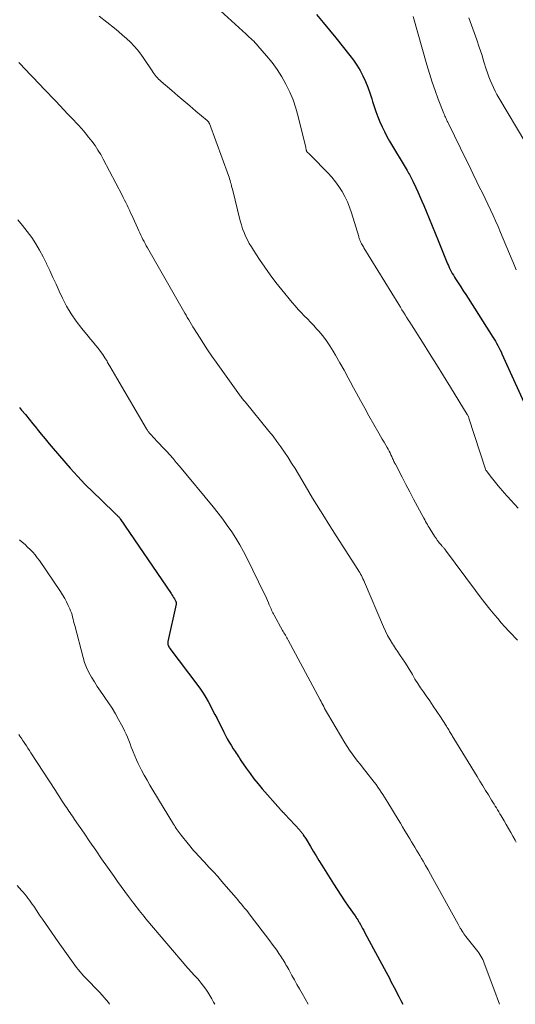
# Model space of a CAD drawing. Units: feet. Extents: x 2010000 to 2015016, y 570000 to 575000.
# Drawn here: x 2011050 to 2011136, y 570000 to 570171 of the extents above; entities that cross this region are included whole.
import ezdxf

# ---------------------------------------------------------------- set-up
doc = ezdxf.new("R2010")
doc.units = ezdxf.units.FT
doc.header["$LTSCALE"] = 100
doc.header["$MEASUREMENT"] = 0
doc.layers.add('CONTOUR INDEX', color=32, linetype='Continuous', lineweight=25)
doc.layers.add('CONTOUR INTERMEDIATE', color=40, linetype='Continuous', lineweight=15)

msp = doc.modelspace()

# ---------------------------------------------------------------- linework, layer by layer
at = {"layer": 'CONTOUR INDEX', "flags": 128}
for points, elevation in [([(2011101.34, 570172.35), (2011102.48, 570171.01), (2011103.61, 570169.66), (2011104.72, 570168.29), (2011107.15, 570165.26), (2011107.79, 570164.41), (2011108.39, 570163.53), (2011108.93, 570162.61), (2011109.42, 570161.67), (2011109.86, 570160.7), (2011110.27, 570159.72), (2011110.64, 570158.72), (2011110.97, 570157.71), (2011111.11, 570157.24), (2011111.4, 570156.35), (2011111.7, 570155.46), (2011112.03, 570154.57), (2011112.38, 570153.7), (2011112.76, 570152.84), (2011113.16, 570151.99), (2011113.6, 570151.16), (2011114.06, 570150.34), (2011117.11, 570145.21), (2011117.25, 570144.98), (2011117.38, 570144.74), (2011117.51, 570144.51), (2011117.65, 570144.28), (2011117.77, 570144.04), (2011117.9, 570143.81), (2011118.02, 570143.57), (2011118.13, 570143.33), (2011118.64, 570142.25), (2011119, 570141.47), (2011119.36, 570140.68), (2011119.7, 570139.89), (2011120.03, 570139.1), (2011120.43, 570138.14), (2011120.96, 570136.86), (2011121.48, 570135.59), (2011122, 570134.31), (2011122.53, 570133.03), (2011124.17, 570128.98), (2011124.31, 570128.64), (2011124.47, 570128.29), (2011124.63, 570127.95), (2011124.81, 570127.62), (2011124.99, 570127.29), (2011125.18, 570126.96), (2011125.37, 570126.64), (2011125.57, 570126.32), (2011126.03, 570125.62), (2011126.46, 570124.95), (2011126.89, 570124.28), (2011127.32, 570123.62), (2011127.75, 570122.95), (2011132.06, 570116.19), (2011132.28, 570115.84), (2011132.5, 570115.48), (2011132.7, 570115.13), (2011132.9, 570114.76), (2011133.1, 570114.4), (2011133.29, 570114.03), (2011133.47, 570113.66), (2011133.64, 570113.28), (2011138.6, 570102.3)], 820), ([(2011049.61, 570103.93), (2011049.98, 570103.49), (2011050.65, 570102.69), (2011051.32, 570101.88), (2011051.97, 570101.07), (2011052.62, 570100.26), (2011052.69, 570100.17), (2011053.38, 570099.31), (2011054.07, 570098.46), (2011054.78, 570097.61), (2011055.5, 570096.78), (2011058.46, 570093.39), (2011059.75, 570091.96), (2011061.07, 570090.55), (2011062.43, 570089.18), (2011063.82, 570087.83), (2011066.43, 570085.37), (2011066.53, 570085.27), (2011066.62, 570085.17), (2011066.72, 570085.08), (2011066.81, 570084.98), (2011066.91, 570084.87), (2011067, 570084.77), (2011067.08, 570084.66), (2011067.16, 570084.54), (2011076.01, 570071.53), (2011076.16, 570071.3), (2011076.31, 570071.07), (2011076.46, 570070.83), (2011076.6, 570070.59), (2011076.81, 570070.24), (2011076.84, 570070.18), (2011076.87, 570070.11), (2011076.89, 570070.05), (2011076.91, 570069.98), (2011076.91, 570069.91), (2011076.92, 570069.84), (2011076.91, 570069.77), (2011076.9, 570069.7), (2011075.48, 570063.16), (2011075.46, 570063), (2011075.46, 570062.84), (2011075.48, 570062.69), (2011075.51, 570062.53), (2011075.57, 570062.38), (2011075.64, 570062.24), (2011075.72, 570062.1), (2011075.81, 570061.97), (2011080.66, 570055.55), (2011081.15, 570054.87), (2011081.62, 570054.17), (2011082.05, 570053.46), (2011082.47, 570052.73), (2011082.87, 570051.99), (2011083.26, 570051.25), (2011083.64, 570050.5), (2011084.02, 570049.76), (2011085.19, 570047.4), (2011085.49, 570046.82), (2011085.8, 570046.24), (2011086.13, 570045.68), (2011086.48, 570045.12), (2011086.86, 570044.52), (2011087.02, 570044.26), (2011087.18, 570044.01), (2011087.35, 570043.75), (2011087.51, 570043.49), (2011087.68, 570043.24), (2011087.85, 570042.98), (2011088.02, 570042.73), (2011088.19, 570042.47), (2011089.12, 570041.11), (2011089.78, 570040.18), (2011090.45, 570039.27), (2011091.16, 570038.39), (2011091.9, 570037.53), (2011095.07, 570033.92), (2011095.16, 570033.82), (2011095.25, 570033.72), (2011095.34, 570033.62), (2011095.44, 570033.52), (2011095.53, 570033.42), (2011095.63, 570033.32), (2011095.72, 570033.22), (2011095.81, 570033.12), (2011098.42, 570030.32), (2011098.5, 570030.23), (2011098.58, 570030.14), (2011098.66, 570030.05), (2011098.73, 570029.95), (2011098.81, 570029.86), (2011098.88, 570029.76), (2011098.95, 570029.66), (2011099.01, 570029.56), (2011099.1, 570029.42), (2011099.21, 570029.25), (2011099.31, 570029.08), (2011099.42, 570028.91), (2011099.52, 570028.74), (2011100.29, 570027.46), (2011100.78, 570026.65), (2011101.28, 570025.84), (2011101.77, 570025.04), (2011102.27, 570024.23), (2011104.28, 570021), (2011104.92, 570020.01), (2011105.56, 570019.02), (2011106.22, 570018.04), (2011106.88, 570017.07), (2011108.05, 570015.41), (2011108.14, 570015.27), (2011108.24, 570015.14), (2011108.33, 570015.01), (2011108.42, 570014.87), (2011108.51, 570014.73), (2011108.59, 570014.59), (2011108.68, 570014.45), (2011108.76, 570014.31), (2011108.99, 570013.89), (2011109.19, 570013.54), (2011109.38, 570013.18), (2011109.57, 570012.83), (2011109.77, 570012.47), (2011113.47, 570005.58), (2011113.75, 570005.05), (2011114.03, 570004.53), (2011114.3, 570004), (2011114.58, 570003.47), (2011114.86, 570002.94), (2011115.13, 570002.42), (2011115.4, 570001.89), (2011115.67, 570001.36), (2011116.03, 570000.65), (2011116.36, 570000)], 840)]:
    msp.add_lwpolyline(points, dxfattribs=dict(at, elevation=elevation))
at = {"layer": 'CONTOUR INTERMEDIATE', "flags": 128}
for points, elevation in [([(2011079.52, 570177.72), (2011089.1, 570168.93), (2011089.36, 570168.69), (2011089.62, 570168.44), (2011089.89, 570168.2), (2011090.15, 570167.96), (2011090.41, 570167.71), (2011090.66, 570167.46), (2011090.91, 570167.19), (2011091.15, 570166.93), (2011092.65, 570165.19), (2011093.6, 570164.03), (2011094.49, 570162.82), (2011095.29, 570161.55), (2011096.03, 570160.25), (2011096.68, 570158.88), (2011097.26, 570157.49), (2011097.74, 570156.07), (2011098.15, 570154.62), (2011099.46, 570149.21), (2011099.48, 570149.12), (2011099.5, 570149.02), (2011099.52, 570148.92), (2011099.54, 570148.83), (2011099.56, 570148.73), (2011099.58, 570148.68), (2011099.59, 570148.63), (2011099.61, 570148.58), (2011099.64, 570148.54), (2011099.66, 570148.49), (2011099.69, 570148.45), (2011099.73, 570148.41), (2011099.76, 570148.37), (2011099.92, 570148.22), (2011100.04, 570148.11), (2011100.16, 570148), (2011100.27, 570147.88), (2011100.39, 570147.77), (2011103.3, 570144.79), (2011103.99, 570144.04), (2011104.64, 570143.25), (2011105.23, 570142.42), (2011105.79, 570141.56), (2011106.27, 570140.66), (2011106.72, 570139.75), (2011107.1, 570138.8), (2011107.43, 570137.83), (2011108.7, 570133.71), (2011108.74, 570133.56), (2011108.79, 570133.41), (2011108.84, 570133.26), (2011108.89, 570133.11), (2011108.9, 570133.09), (2011108.95, 570132.96), (2011109, 570132.82), (2011109.07, 570132.68), (2011109.14, 570132.55), (2011109.19, 570132.46), (2011109.3, 570132.28), (2011109.4, 570132.11), (2011109.5, 570131.93), (2011109.61, 570131.76), (2011115.68, 570121.85), (2011115.95, 570121.41), (2011116.22, 570120.97), (2011116.5, 570120.53), (2011116.77, 570120.09), (2011117.04, 570119.65), (2011117.32, 570119.21), (2011117.59, 570118.77), (2011117.87, 570118.33), (2011119.79, 570115.31), (2011121.03, 570113.36), (2011122.26, 570111.4), (2011123.47, 570109.44), (2011124.69, 570107.47), (2011127.6, 570102.73), (2011127.61, 570102.7), (2011127.63, 570102.68), (2011127.64, 570102.66), (2011127.65, 570102.64), (2011127.7, 570102.56), (2011127.71, 570102.54), (2011127.72, 570102.51), (2011127.73, 570102.49), (2011127.74, 570102.47), (2011127.78, 570102.36), (2011127.81, 570102.29), (2011127.84, 570102.21), (2011127.86, 570102.13), (2011127.89, 570102.05), (2011130.74, 570093.22), (2011130.74, 570093.2), (2011130.75, 570093.17), (2011130.76, 570093.15), (2011130.77, 570093.13), (2011130.81, 570093.05), (2011130.83, 570093.02), (2011130.84, 570093), (2011130.85, 570092.98), (2011130.86, 570092.97), (2011131.79, 570091.77), (2011132.27, 570091.16), (2011132.76, 570090.56), (2011133.26, 570089.97), (2011133.77, 570089.38), (2011133.96, 570089.16), (2011134.58, 570088.46), (2011135.19, 570087.77), (2011135.81, 570087.08), (2011136.43, 570086.4)], 824), ([(2011063.51, 570172.08), (2011066.17, 570169.97), (2011066.88, 570169.39), (2011067.59, 570168.79), (2011068.27, 570168.18), (2011068.95, 570167.55), (2011069.59, 570166.89), (2011070.2, 570166.2), (2011070.77, 570165.48), (2011071.3, 570164.72), (2011072.74, 570162.54), (2011072.9, 570162.29), (2011073.08, 570162.05), (2011073.26, 570161.81), (2011073.44, 570161.58), (2011073.64, 570161.35), (2011073.84, 570161.14), (2011074.05, 570160.93), (2011074.27, 570160.73), (2011076.15, 570159.14), (2011077.19, 570158.24), (2011078.24, 570157.35), (2011079.29, 570156.46), (2011080.34, 570155.57), (2011082.31, 570153.9), (2011082.37, 570153.85), (2011082.43, 570153.79), (2011082.48, 570153.73), (2011082.53, 570153.67), (2011082.58, 570153.6), (2011082.62, 570153.53), (2011082.66, 570153.46), (2011082.69, 570153.38), (2011086.02, 570144.32), (2011086.12, 570144.03), (2011086.22, 570143.74), (2011086.31, 570143.45), (2011086.39, 570143.15), (2011086.47, 570142.86), (2011086.55, 570142.56), (2011086.62, 570142.26), (2011086.7, 570141.97), (2011088.07, 570136.42), (2011088.26, 570135.74), (2011088.47, 570135.07), (2011088.72, 570134.42), (2011089, 570133.77), (2011089.31, 570133.14), (2011089.64, 570132.52), (2011090, 570131.92), (2011090.37, 570131.32), (2011091.41, 570129.74), (2011092.34, 570128.38), (2011093.3, 570127.04), (2011094.29, 570125.73), (2011095.31, 570124.43), (2011097.12, 570122.21), (2011097.62, 570121.62), (2011098.14, 570121.03), (2011098.67, 570120.46), (2011099.22, 570119.91), (2011099.78, 570119.36), (2011100.32, 570118.8), (2011100.85, 570118.23), (2011101.37, 570117.64), (2011101.75, 570117.22), (2011102.43, 570116.4), (2011103.07, 570115.55), (2011103.66, 570114.67), (2011104.22, 570113.77), (2011104.65, 570113.03), (2011105.39, 570111.74), (2011106.13, 570110.44), (2011106.84, 570109.13), (2011107.55, 570107.82), (2011107.56, 570107.79), (2011108.28, 570106.46), (2011109, 570105.14), (2011109.73, 570103.82), (2011110.47, 570102.51), (2011112.2, 570099.48), (2011112.5, 570098.96), (2011112.8, 570098.44), (2011113.1, 570097.92), (2011113.4, 570097.4), (2011113.64, 570096.99), (2011113.82, 570096.68), (2011113.99, 570096.36), (2011114.15, 570096.04), (2011114.31, 570095.71), (2011114.45, 570095.39), (2011114.53, 570095.22), (2011114.6, 570095.05), (2011114.68, 570094.88), (2011114.75, 570094.71), (2011114.83, 570094.54), (2011114.9, 570094.37), (2011114.99, 570094.21), (2011115.07, 570094.04), (2011116.24, 570091.82), (2011116.91, 570090.54), (2011117.58, 570089.26), (2011118.26, 570087.99), (2011118.93, 570086.71), (2011120.03, 570084.64), (2011120.18, 570084.37), (2011120.33, 570084.09), (2011120.49, 570083.82), (2011120.65, 570083.55), (2011120.81, 570083.28), (2011120.97, 570083.01), (2011121.13, 570082.74), (2011121.3, 570082.47), (2011121.73, 570081.79), (2011121.89, 570081.55), (2011122.05, 570081.31), (2011122.21, 570081.07), (2011122.37, 570080.84), (2011122.42, 570080.76), (2011122.56, 570080.57), (2011122.71, 570080.38), (2011122.86, 570080.19), (2011123.02, 570080.01), (2011123.17, 570079.84), (2011123.25, 570079.75), (2011123.34, 570079.65), (2011123.42, 570079.56), (2011123.5, 570079.47), (2011123.58, 570079.37), (2011123.66, 570079.28), (2011123.73, 570079.18), (2011123.81, 570079.08), (2011129.02, 570072.07), (2011129.84, 570070.98), (2011130.67, 570069.91), (2011131.53, 570068.84), (2011132.39, 570067.79), (2011132.89, 570067.18), (2011133.52, 570066.45), (2011134.16, 570065.72), (2011134.82, 570065.01), (2011135.49, 570064.32), (2011135.88, 570063.91), (2011136.35, 570063.41)], 828), ([(2011118.15, 570172.02), (2011120.56, 570163.63), (2011121.01, 570162.12), (2011121.49, 570160.62), (2011122.01, 570159.13), (2011122.55, 570157.65), (2011123.51, 570155.14), (2011123.6, 570154.92), (2011123.69, 570154.7), (2011123.79, 570154.48), (2011123.89, 570154.26), (2011123.99, 570154.05), (2011124.09, 570153.83), (2011124.2, 570153.61), (2011124.3, 570153.4), (2011126.41, 570149.1), (2011127.13, 570147.64), (2011127.84, 570146.17), (2011128.56, 570144.71), (2011129.27, 570143.25), (2011129.75, 570142.27), (2011130.23, 570141.3), (2011130.7, 570140.33), (2011131.16, 570139.36), (2011131.63, 570138.38), (2011132.08, 570137.4), (2011132.52, 570136.42), (2011132.96, 570135.43), (2011133.38, 570134.44), (2011135.39, 570129.62), (2011135.62, 570129.05), (2011135.86, 570128.48), (2011136.1, 570127.91)], 816), ([(2011127.85, 570171.82), (2011128.79, 570169.23), (2011129.24, 570167.96), (2011129.68, 570166.69), (2011130.1, 570165.4), (2011130.5, 570164.12), (2011130.89, 570162.85), (2011131.1, 570162.2), (2011131.33, 570161.55), (2011131.58, 570160.92), (2011131.85, 570160.28), (2011132.14, 570159.66), (2011132.44, 570159.04), (2011132.76, 570158.44), (2011133.1, 570157.84), (2011137.77, 570149.96)], 812), ([(2011049.52, 570164.01), (2011049.75, 570163.77), (2011049.91, 570163.6), (2011050.07, 570163.44), (2011050.23, 570163.27), (2011050.39, 570163.1), (2011053.16, 570160.19), (2011053.87, 570159.46), (2011054.57, 570158.73), (2011055.27, 570157.99), (2011055.96, 570157.26), (2011056.66, 570156.52), (2011057.36, 570155.78), (2011058.06, 570155.05), (2011058.75, 570154.31), (2011059.85, 570153.14), (2011060.48, 570152.46), (2011061.09, 570151.76), (2011061.67, 570151.03), (2011062.24, 570150.3), (2011062.78, 570149.54), (2011063.29, 570148.77), (2011063.77, 570147.98), (2011064.22, 570147.16), (2011067.48, 570140.93), (2011067.7, 570140.49), (2011067.93, 570140.06), (2011068.14, 570139.62), (2011068.35, 570139.18), (2011068.56, 570138.74), (2011068.77, 570138.3), (2011068.98, 570137.86), (2011069.18, 570137.41), (2011070.42, 570134.72), (2011070.6, 570134.35), (2011070.77, 570133.97), (2011070.95, 570133.6), (2011071.13, 570133.22), (2011071.32, 570132.85), (2011071.51, 570132.48), (2011071.71, 570132.12), (2011071.91, 570131.75), (2011078.16, 570120.79), (2011078.39, 570120.39), (2011078.62, 570119.99), (2011078.85, 570119.59), (2011079.09, 570119.19), (2011079.33, 570118.8), (2011079.57, 570118.4), (2011079.81, 570118.01), (2011080.06, 570117.61), (2011080.96, 570116.17), (2011081.66, 570115.07), (2011082.38, 570113.97), (2011083.12, 570112.89), (2011083.87, 570111.82), (2011087.92, 570106.15), (2011088.04, 570105.99), (2011088.15, 570105.84), (2011088.28, 570105.68), (2011088.4, 570105.53), (2011088.52, 570105.38), (2011088.65, 570105.23), (2011088.77, 570105.07), (2011088.9, 570104.92), (2011093.06, 570099.82), (2011093.77, 570098.93), (2011094.46, 570098.03), (2011095.12, 570097.1), (2011095.76, 570096.17), (2011096.39, 570095.22), (2011097, 570094.26), (2011097.6, 570093.29), (2011098.18, 570092.31), (2011099.35, 570090.33), (2011100.01, 570089.23), (2011100.67, 570088.13), (2011101.35, 570087.03), (2011102.03, 570085.94), (2011102.71, 570084.85), (2011103.4, 570083.77), (2011104.09, 570082.68), (2011104.78, 570081.6), (2011108.56, 570075.71), (2011108.72, 570075.45), (2011108.88, 570075.18), (2011109.02, 570074.92), (2011109.17, 570074.65), (2011109.3, 570074.37), (2011109.43, 570074.1), (2011109.56, 570073.82), (2011109.68, 570073.54), (2011112.99, 570065.75), (2011113.34, 570064.98), (2011113.72, 570064.22), (2011114.14, 570063.49), (2011114.58, 570062.77), (2011114.72, 570062.56), (2011115.12, 570061.96), (2011115.52, 570061.36), (2011115.92, 570060.76), (2011116.33, 570060.17), (2011116.73, 570059.57), (2011117.12, 570058.97), (2011117.5, 570058.35), (2011117.86, 570057.73), (2011118.04, 570057.42), (2011118.49, 570056.65), (2011118.96, 570055.89), (2011119.45, 570055.14), (2011119.96, 570054.39), (2011120.42, 570053.74), (2011121.05, 570052.83), (2011121.67, 570051.92), (2011122.29, 570051), (2011122.91, 570050.07), (2011123.85, 570048.64), (2011123.99, 570048.43), (2011124.12, 570048.22), (2011124.25, 570048), (2011124.38, 570047.79), (2011124.42, 570047.7), (2011124.52, 570047.53), (2011124.63, 570047.35), (2011124.73, 570047.18), (2011124.83, 570047.01), (2011124.94, 570046.83), (2011125.04, 570046.66), (2011125.15, 570046.49), (2011125.25, 570046.31), (2011129.29, 570039.67), (2011129.79, 570038.87), (2011130.28, 570038.06), (2011130.77, 570037.26), (2011131.27, 570036.46), (2011131.84, 570035.54), (2011132.05, 570035.2), (2011132.26, 570034.86), (2011132.47, 570034.53), (2011132.68, 570034.19), (2011132.88, 570033.85), (2011133.09, 570033.51), (2011133.29, 570033.17), (2011133.49, 570032.83), (2011133.99, 570031.98), (2011134.38, 570031.3), (2011134.77, 570030.63), (2011135.15, 570029.95), (2011135.53, 570029.27), (2011135.91, 570028.59), (2011136.1, 570028.25)], 832), ([(2011049.33, 570136.6), (2011050.18, 570135.61), (2011050.98, 570134.58), (2011051.75, 570133.53), (2011052.47, 570132.44), (2011053.14, 570131.32), (2011053.76, 570130.17), (2011054.33, 570129), (2011054.34, 570128.98), (2011054.89, 570127.79), (2011055.44, 570126.59), (2011055.99, 570125.39), (2011056.54, 570124.2), (2011057.12, 570122.95), (2011057.84, 570121.56), (2011058.62, 570120.22), (2011059.5, 570118.95), (2011060.46, 570117.72), (2011061.58, 570116.38), (2011062.02, 570115.85), (2011062.46, 570115.32), (2011062.89, 570114.79), (2011063.32, 570114.25), (2011063.74, 570113.7), (2011064.14, 570113.14), (2011064.51, 570112.57), (2011064.87, 570111.98), (2011064.98, 570111.8), (2011065.38, 570111.12), (2011065.78, 570110.43), (2011066.18, 570109.75), (2011066.58, 570109.06), (2011071.75, 570100.2), (2011071.82, 570100.08), (2011071.9, 570099.97), (2011071.97, 570099.86), (2011072.05, 570099.75), (2011072.13, 570099.64), (2011072.22, 570099.53), (2011072.3, 570099.43), (2011072.39, 570099.33), (2011073.12, 570098.56), (2011073.57, 570098.08), (2011074.02, 570097.6), (2011074.47, 570097.11), (2011074.92, 570096.63), (2011075.2, 570096.32), (2011075.79, 570095.68), (2011076.37, 570095.03), (2011076.93, 570094.37), (2011077.5, 570093.71), (2011083.37, 570086.61), (2011084.21, 570085.56), (2011085.03, 570084.5), (2011085.81, 570083.41), (2011086.58, 570082.3), (2011087.3, 570081.17), (2011087.99, 570080.02), (2011088.64, 570078.84), (2011089.25, 570077.65), (2011092.25, 570071.54), (2011092.44, 570071.14), (2011092.62, 570070.74), (2011092.8, 570070.33), (2011092.97, 570069.93), (2011093.12, 570069.57), (2011093.22, 570069.34), (2011093.32, 570069.11), (2011093.42, 570068.88), (2011093.52, 570068.65), (2011093.63, 570068.43), (2011093.74, 570068.2), (2011093.85, 570067.98), (2011093.97, 570067.76), (2011095.44, 570065.12), (2011095.56, 570064.9), (2011095.68, 570064.69), (2011095.81, 570064.48), (2011095.93, 570064.27), (2011096.06, 570064.06), (2011096.18, 570063.85), (2011096.3, 570063.63), (2011096.41, 570063.42), (2011101.98, 570053.03), (2011102.14, 570052.73), (2011102.29, 570052.44), (2011102.44, 570052.14), (2011102.59, 570051.84), (2011102.75, 570051.54), (2011102.9, 570051.25), (2011103.07, 570050.96), (2011103.23, 570050.67), (2011106.27, 570045.56), (2011106.69, 570044.9), (2011107.11, 570044.25), (2011107.56, 570043.61), (2011108.02, 570042.99), (2011108.5, 570042.37), (2011108.98, 570041.75), (2011109.46, 570041.14), (2011109.94, 570040.52), (2011111.4, 570038.68), (2011111.72, 570038.26), (2011112.03, 570037.83), (2011112.34, 570037.4), (2011112.63, 570036.96), (2011112.92, 570036.51), (2011113.2, 570036.06), (2011113.48, 570035.61), (2011113.76, 570035.16), (2011115.55, 570032.18), (2011115.94, 570031.53), (2011116.32, 570030.89), (2011116.71, 570030.24), (2011117.1, 570029.6), (2011117.29, 570029.27), (2011117.58, 570028.79), (2011117.87, 570028.31), (2011118.16, 570027.83), (2011118.45, 570027.35), (2011118.74, 570026.87), (2011119.03, 570026.38), (2011119.32, 570025.9), (2011119.6, 570025.41), (2011119.9, 570024.9), (2011120.34, 570024.16), (2011120.77, 570023.41), (2011121.19, 570022.66), (2011121.61, 570021.91), (2011126.01, 570013.93), (2011126.07, 570013.82), (2011126.13, 570013.7), (2011126.2, 570013.59), (2011126.26, 570013.47), (2011126.32, 570013.35), (2011126.38, 570013.24), (2011126.45, 570013.13), (2011126.52, 570013.01), (2011126.69, 570012.75), (2011126.85, 570012.51), (2011127.01, 570012.28), (2011127.18, 570012.05), (2011127.36, 570011.82), (2011129.21, 570009.48), (2011129.41, 570009.22), (2011129.61, 570008.95), (2011129.79, 570008.67), (2011129.97, 570008.39), (2011130.13, 570008.1), (2011130.28, 570007.8), (2011130.42, 570007.5), (2011130.54, 570007.19), (2011132.55, 570001.76), (2011132.84, 570000.97), (2011133.14, 570000.18), (2011133.2, 570000)], 836), ([(2011049.64, 570080.9), (2011050.12, 570080.48), (2011050.59, 570080.06), (2011051.05, 570079.63), (2011051.5, 570079.2), (2011051.93, 570078.74), (2011052.35, 570078.27), (2011052.73, 570077.78), (2011053.1, 570077.27), (2011056.77, 570071.88), (2011057.14, 570071.29), (2011057.5, 570070.7), (2011057.82, 570070.09), (2011058.13, 570069.46), (2011058.38, 570068.9), (2011058.53, 570068.54), (2011058.67, 570068.18), (2011058.78, 570067.82), (2011058.88, 570067.45), (2011058.97, 570067.07), (2011059.06, 570066.7), (2011059.16, 570066.32), (2011059.25, 570065.95), (2011060.7, 570060.41), (2011060.97, 570059.51), (2011061.3, 570058.63), (2011061.71, 570057.78), (2011062.16, 570056.95), (2011062.66, 570056.14), (2011063.18, 570055.34), (2011063.71, 570054.56), (2011064.25, 570053.78), (2011064.48, 570053.46), (2011065.12, 570052.53), (2011065.74, 570051.58), (2011066.32, 570050.61), (2011066.88, 570049.62), (2011067.38, 570048.7), (2011067.66, 570048.16), (2011067.93, 570047.61), (2011068.18, 570047.06), (2011068.42, 570046.5), (2011068.65, 570045.94), (2011068.87, 570045.37), (2011069.1, 570044.81), (2011069.32, 570044.24), (2011069.42, 570043.97), (2011069.7, 570043.28), (2011070, 570042.59), (2011070.32, 570041.91), (2011070.65, 570041.23), (2011070.88, 570040.78), (2011071.35, 570039.89), (2011071.84, 570039.01), (2011072.34, 570038.14), (2011072.85, 570037.27), (2011076.43, 570031.38), (2011076.59, 570031.13), (2011076.75, 570030.88), (2011076.92, 570030.63), (2011077.08, 570030.39), (2011077.26, 570030.15), (2011077.43, 570029.91), (2011077.61, 570029.67), (2011077.8, 570029.44), (2011078.98, 570027.97), (2011079.32, 570027.56), (2011079.66, 570027.15), (2011080.01, 570026.74), (2011080.37, 570026.34), (2011080.73, 570025.94), (2011081.09, 570025.55), (2011081.45, 570025.15), (2011081.82, 570024.76), (2011082.62, 570023.89), (2011083.38, 570023.06), (2011084.14, 570022.23), (2011084.88, 570021.38), (2011085.62, 570020.53), (2011087.33, 570018.55), (2011087.65, 570018.18), (2011087.96, 570017.81), (2011088.28, 570017.44), (2011088.59, 570017.06), (2011088.89, 570016.69), (2011089.2, 570016.31), (2011089.5, 570015.92), (2011089.8, 570015.54), (2011093.23, 570011.03), (2011093.64, 570010.5), (2011094.03, 570009.95), (2011094.42, 570009.4), (2011094.8, 570008.84), (2011095.19, 570008.26), (2011095.37, 570007.99), (2011095.54, 570007.72), (2011095.7, 570007.45), (2011095.87, 570007.17), (2011096.03, 570006.9), (2011096.18, 570006.62), (2011096.34, 570006.34), (2011096.5, 570006.06), (2011097.06, 570005.04), (2011097.5, 570004.25), (2011097.94, 570003.47), (2011098.38, 570002.68), (2011098.82, 570001.89), (2011099.88, 570000)], 844), ([(2011049.49, 570046.96), (2011049.66, 570046.72), (2011049.84, 570046.49), (2011050.01, 570046.24), (2011050.18, 570046), (2011050.34, 570045.76), (2011050.56, 570045.44), (2011050.83, 570045.04), (2011051.1, 570044.63), (2011051.37, 570044.22), (2011051.63, 570043.81), (2011055.87, 570037.23), (2011056.23, 570036.67), (2011056.59, 570036.12), (2011056.95, 570035.57), (2011057.31, 570035.01), (2011057.66, 570034.49), (2011057.85, 570034.2), (2011058.05, 570033.91), (2011058.24, 570033.63), (2011058.44, 570033.34), (2011058.64, 570033.05), (2011058.83, 570032.76), (2011059.03, 570032.48), (2011059.23, 570032.19), (2011060.87, 570029.8), (2011061.89, 570028.31), (2011062.91, 570026.83), (2011063.93, 570025.36), (2011064.96, 570023.88), (2011066.09, 570022.27), (2011066.7, 570021.4), (2011067.32, 570020.53), (2011067.95, 570019.66), (2011068.58, 570018.8), (2011069.3, 570017.84), (2011069.58, 570017.47), (2011069.86, 570017.09), (2011070.15, 570016.72), (2011070.44, 570016.36), (2011070.73, 570015.99), (2011071.03, 570015.63), (2011071.33, 570015.27), (2011071.63, 570014.91), (2011078.95, 570006.31), (2011079.19, 570006.04), (2011079.43, 570005.76), (2011079.68, 570005.49), (2011079.93, 570005.22), (2011080.18, 570004.96), (2011080.43, 570004.69), (2011080.67, 570004.41), (2011080.91, 570004.13), (2011081.28, 570003.69), (2011081.69, 570003.18), (2011082.07, 570002.66), (2011082.43, 570002.11), (2011082.76, 570001.55), (2011083.09, 570000.95), (2011083.39, 570000.4), (2011083.62, 570000)], 848), ([(2011049.21, 570020.71), (2011049.99, 570019.84), (2011050.27, 570019.51), (2011050.56, 570019.18), (2011050.83, 570018.84), (2011051.09, 570018.49), (2011051.35, 570018.14), (2011051.61, 570017.79), (2011051.85, 570017.43), (2011052.1, 570017.07), (2011052.62, 570016.3), (2011053.12, 570015.55), (2011053.62, 570014.81), (2011054.13, 570014.06), (2011054.65, 570013.32), (2011056.35, 570010.87), (2011056.93, 570010.06), (2011057.5, 570009.25), (2011058.08, 570008.44), (2011058.67, 570007.63), (2011059.25, 570006.83), (2011059.55, 570006.43), (2011059.86, 570006.04), (2011060.18, 570005.66), (2011060.51, 570005.29), (2011060.84, 570004.92), (2011061.18, 570004.56), (2011061.52, 570004.2), (2011061.87, 570003.84), (2011062.79, 570002.89), (2011063.59, 570002.05), (2011064.36, 570001.18), (2011065.1, 570000.29), (2011065.32, 570000)], 852)]:
    msp.add_lwpolyline(points, dxfattribs=dict(at, elevation=elevation))

doc.saveas('drawing.dxf')
